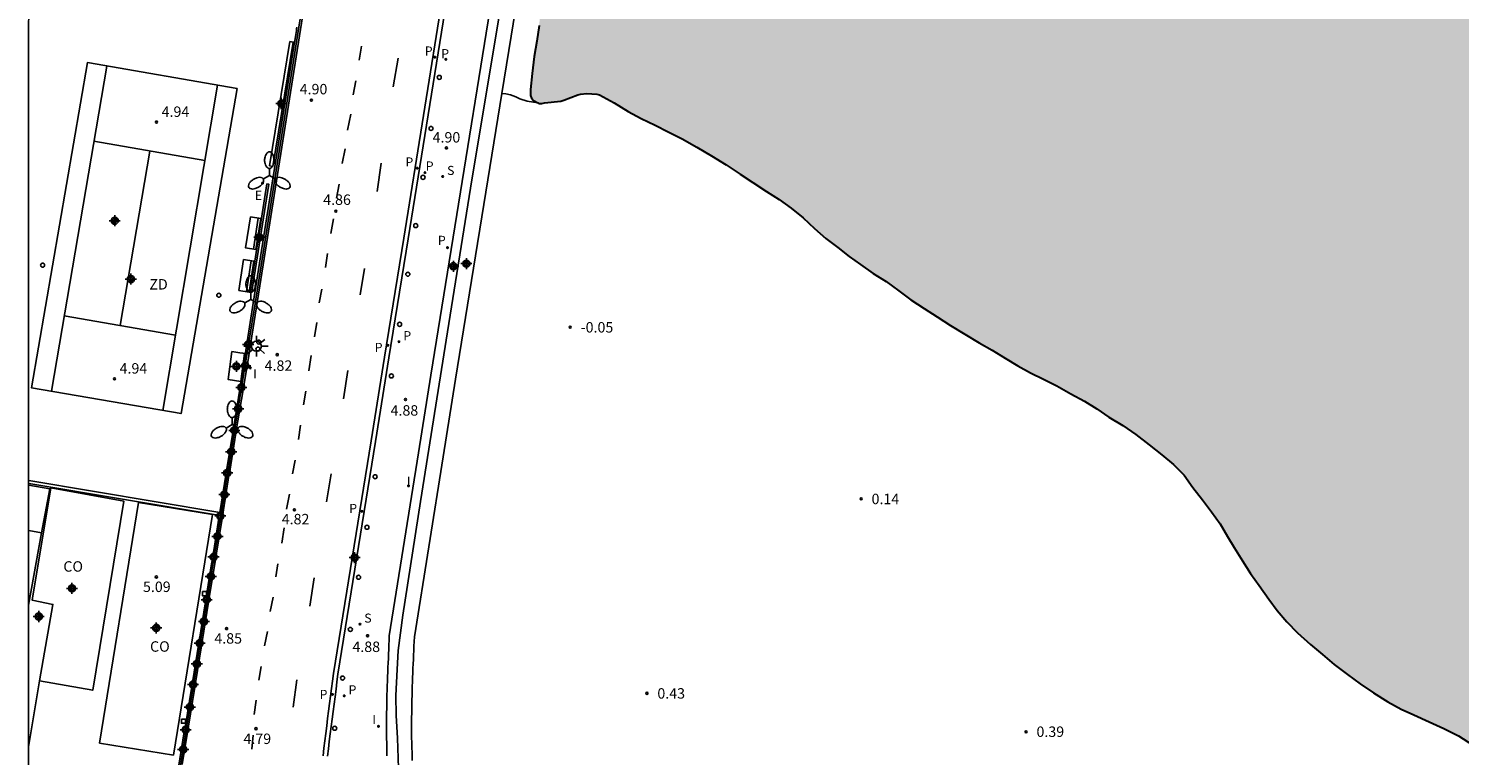
# Model space of a CAD drawing. Units: metres. Extents: x 580643 to 580994, y 4796539 to 4796791.
# Drawn here: x 580644 to 580747, y 4796612 to 4796665 of the extents above; entities that cross this region are included whole.
import ezdxf

# ---------------------------------------------------------------- set-up
doc = ezdxf.new("R2010")
doc.units = ezdxf.units.M
doc.header["$MEASUREMENT"] = 0
for name, color, linetype in [('010106', 9, 'Continuous'), ('020107', 3, 'Continuous'), ('020204', 9, 'Continuous'), ('020308', 9, 'Continuous'), ('060108', 9, 'Continuous'), ('060113', 4, 'Continuous'), ('060124', 9, 'Continuous'), ('070105', 6, 'Continuous'), ('070108', 9, 'VALLA'), ('070110', 9, 'Continuous'), ('070113', 9, 'Continuous'), ('080107', 9, 'Continuous'), ('080301', 9, 'Continuous'), ('090202', 1, 'Continuous'), ('110101', 9, 'Continuous'), ('110103', 9, 'Continuous'), ('110301', 9, 'Continuous'), ('210102', 4, 'Continuous'), ('210203', 4, 'Continuous'), ('210204', 9, 'Continuous'), ('210205', 4, 'Continuous'), ('210303', 4, 'Continuous'), ('210304', 9, 'Continuous'), ('210305', 4, 'Continuous'), ('220205', 1, 'Continuous'), ('220305', 1, 'Continuous'), ('250205', 9, 'Continuous'), ('250206', 9, 'Continuous'), ('250207', 9, 'Continuous'), ('260101', 9, 'Continuous'), ('260202', 9, 'Continuous'), ('270204', 9, 'Continuous'), ('270304', 9, 'Continuous'), ('990503', 131, 'Continuous'), ('CD_11', 30, 'Continuous'), ('Centroides', 1, 'Continuous')]:
    doc.layers.add(name, color=color, linetype=linetype)
doc.layers.add('050106', color=5, linetype='Continuous', lineweight=30)
doc.styles.add('ARIAL', font='arial.ttf', dxfattribs={"height": 1})
doc.styles.add('ROMANS', font='romans__.ttf', dxfattribs={"height": 1})
doc.linetypes.add('VALLA', pattern='A,1,[200,DONOSTI.shx,S=0.1,R=0,X=0,Y=0],1', length=2)

# ---------------------------------------------------------------- blocks, each defined once
blk = doc.blocks.new('COTAPU')
blk.add_circle((0, 0), 0.075)
blk = doc.blocks.new('FAROLA')
for p, q in [((-0.35, 0), (-0.9, 0)), ((-0.63, 0.51), (-0.26, 0.25)), ((0, 0.35), (0, 0.75)), ((0.6, 0.49), (0.28, 0.22)), ((0.35, 0), (0.85, 0)), ((-0.65, -0.52), (-0.26, -0.24)), ((0, -0.35), (0, -0.75)), ((0.59, -0.52), (0.26, -0.25))]:
    blk.add_line(p, q)
blk.add_circle((0, 0), 0.355)
blk = doc.blocks.new('FOCO')
at = {"flags": 128}
blk.add_lwpolyline([(-0.15, 0.15), (0.15, 0.15), (0.15, -0.15), (-0.15, -0.15), (-0.15, 0.15)], dxfattribs=at)
blk = doc.blocks.new('SANEA')
blk.add_circle((0, 0), 0.055)
blk = doc.blocks.new('REGELE')
blk.add_circle((0, 0), 0.055)
blk = doc.blocks.new('PLUVI2')
blk.add_circle((0, 0), 0.055)
blk = doc.blocks.new('REIND')
blk.add_circle((0, 0), 0.055)
blk = doc.blocks.new('FAROLM')
for q in [(0, 0.5), (0.43, -0.25), (-0.43, -0.25)]:
    blk.add_line((0, 0), q)
for points in [[(0, 0.5, 0.159986), (0.12, 0.54, 0.106322), (0.24, 0.68, 0.071006), (0.31, 0.86, 0.057309), (0.34, 1.1, 0.057309), (0.31, 1.34, 0.071006), (0.24, 1.52, 0.106322), (0.12, 1.66, 0.159986), (0, 1.7, 0.159986), (-0.12, 1.66, 0.106322), (-0.24, 1.52, 0.071006), (-0.31, 1.34, 0.057309), (-0.34, 1.1, 0.057309), (-0.31, 0.86, 0.071006), (-0.24, 0.68, 0.106322), (-0.12, 0.54, 0.159986)], [(-0.43, -0.25, 0.159986), (-0.52, -0.17, 0.106322), (-0.7, -0.13, 0.071006), (-0.9, -0.16, 0.057309), (-1.12, -0.26, 0.057309), (-1.31, -0.4, 0.071006), (-1.44, -0.55, 0.106322), (-1.5, -0.73, 0.159986), (-1.47, -0.85, 0.159986), (-1.38, -0.93, 0.106322), (-1.2, -0.97, 0.071006), (-1.01, -0.94, 0.057309), (-0.78, -0.84, 0.057309), (-0.59, -0.7, 0.071006), (-0.47, -0.54, 0.106322), (-0.41, -0.37, 0.159986)], [(0.43, -0.25, 0.159986), (0.41, -0.37, 0.106322), (0.47, -0.54, 0.071006), (0.59, -0.7, 0.057309), (0.78, -0.84, 0.057309), (1.01, -0.94, 0.071006), (1.2, -0.97, 0.106322), (1.38, -0.93, 0.159986), (1.47, -0.85, 0.159986), (1.5, -0.73, 0.106322), (1.44, -0.55, 0.071006), (1.31, -0.4, 0.057309), (1.12, -0.26, 0.057309), (0.9, -0.16, 0.071006), (0.7, -0.13, 0.106322), (0.52, -0.17, 0.159986)]]:
    blk.add_lwpolyline(points, format="xyb", close=True)
blk = doc.blocks.new('PLUVI3')
blk.add_circle((0, 0), 0.055)
blk = doc.blocks.new('HUEPIV')
blk.add_circle((0, 0), 0.145)
blk = doc.blocks.new('BANCO')
blk.add_line((1.125, 0.1875), (-1.125, 0.1875))
blk.add_lwpolyline([(1.125, 0.75), (1.125, 0), (-1.125, 0), (-1.125, 0.75)], close=True)
blk = doc.blocks.new('Centroide')
for points in [[(0.4, 0), (-0.4, 0)], [(0, -0.4), (0, 0.4)]]:
    blk.add_lwpolyline(points)
for radius in [0.256, 0.159]:
    blk.add_circle((0, 0), radius)
blk = doc.blocks.new('CD_11')
for points in [[(0.4, 0), (-0.4, 0)], [(0, -0.4), (0, 0.4)]]:
    blk.add_lwpolyline(points)
for radius in [0.256, 0.159]:
    blk.add_circle((0, 0), radius)

msp = doc.modelspace()

# ---------------------------------------------------------------- hatches: boundary and pattern name
at = {"layer": '990503'}
msp.add_hatch(color=256, dxfattribs=at).paths.add_polyline_path([(580994.25, 4796665.18), (580994.25, 4796790.18), (580994.25, 4796790.18), (580699.8, 4796790.19), (580699.77, 4796789.98), (580699.45, 4796788.81), (580699.21, 4796787.69), (580699.01, 4796786.69), (580698.83, 4796785.54), (580698.71, 4796784.54), (580698.58, 4796783.35), (580698.41, 4796782.09), (580698.23, 4796780.88), (580698.03, 4796779.89), (580697.78, 4796778.85), (580697.55, 4796777.86), (580697.32, 4796776.67), (580697.17, 4796775.56), (580697.08, 4796774.55), (580697.01, 4796773.43), (580696.87, 4796772.33), (580696.64, 4796771.15), (580696.44, 4796769.98), (580696.2, 4796768.84), (580696, 4796767.64), (580695.87, 4796766.64), (580695.68, 4796765.4), (580695.49, 4796764.4), (580695.4, 4796763.33), (580695.41, 4796762.17), (580695.39, 4796761.06), (580695.29, 4796760.59), (580694.85, 4796759.59), (580694.56, 4796758.69), (580694.34, 4796757.54), (580694.14, 4796756.54), (580693.98, 4796755.47), (580693.88, 4796754.36), (580693.77, 4796753.16), (580693.7, 4796752.08), (580693.55, 4796751.07), (580693.42, 4796750), (580693.48, 4796748.89), (580693.45, 4796748.44), (580693.36, 4796748.04), (580693.07, 4796746.91), (580692.93, 4796745.75), (580692.86, 4796744.7), (580692.7, 4796743.57), (580692.5, 4796742.42), (580692.24, 4796741.22), (580691.99, 4796740.12), (580691.79, 4796739.05), (580691.59, 4796737.93), (580691.45, 4796736.76), (580691.39, 4796735.57), (580691.3, 4796734.56), (580691.17, 4796733.55), (580690.92, 4796732.52), (580690.64, 4796731.43), (580690.42, 4796730.27), (580690.31, 4796729.13), (580690.17, 4796728.09), (580689.99, 4796726.99), (580689.83, 4796725.93), (580689.66, 4796724.79), (580689.5, 4796723.64), (580689.33, 4796722.61), (580689.14, 4796721.55), (580688.95, 4796720.41), (580688.71, 4796719.31), (580688.46, 4796718.18), (580688.24, 4796717), (580688.09, 4796715.92), (580687.93, 4796714.71), (580687.82, 4796714.05), (580687.68, 4796712.97), (580687.6, 4796712.27), (580687.41, 4796711.27), (580687.35, 4796710.09), (580687.44, 4796708.95), (580687.46, 4796707.88), (580687.33, 4796706.68), (580687.09, 4796705.54), (580686.75, 4796704.41), (580686.38, 4796703.29), (580686.13, 4796702.05), (580686, 4796700.98), (580685.86, 4796699.91), (580685.7, 4796698.81), (580685.58, 4796697.75), (580685.45, 4796696.64), (580685.28, 4796695.48), (580685.09, 4796694.29), (580684.9, 4796693.1), (580684.7, 4796691.91), (580684.46, 4796690.74), (580684.23, 4796689.71), (580684.01, 4796688.61), (580683.84, 4796687.41), (580683.67, 4796686.28), (580683.54, 4796685.25), (580683.43, 4796684.2), (580683.33, 4796683.1), (580683.28, 4796681.95), (580683.18, 4796680.81), (580683.06, 4796679.72), (580682.94, 4796678.64), (580682.8, 4796677.56), (580682.6, 4796676.34), (580682.37, 4796675.13), (580682.07, 4796674.08), (580681.83, 4796673.04), (580681.71, 4796671.84), (580681.7, 4796670.58), (580681.6, 4796669.55), (580681.39, 4796668.34), (580681.21, 4796667.16), (580681.06, 4796665.98), (580680.93, 4796664.8), (580680.78, 4796663.66), (580680.58, 4796662.56), (580680.43, 4796661.34), (580680.32, 4796660.19), (580680.32, 4796659.78), (580680.39, 4796659.58), (580680.54, 4796659.42), (580680.7, 4796659.29), (580680.91, 4796659.2), (580681.12, 4796659.2), (580681.33, 4796659.23), (580682.49, 4796659.36), (580682.72, 4796659.44), (580683.72, 4796659.82), (580683.91, 4796659.87), (580684.35, 4796659.91), (580685.07, 4796659.87), (580685.27, 4796659.81), (580686.33, 4796659.25), (580687.32, 4796658.61), (580688.26, 4796658.12), (580689.26, 4796657.63), (580690.21, 4796657.16), (580691.2, 4796656.66), (580692.27, 4796656.06), (580693.31, 4796655.43), (580694.37, 4796654.78), (580695.37, 4796654.11), (580696.3, 4796653.52), (580697.27, 4796652.87), (580698.19, 4796652.29), (580699.04, 4796651.68), (580699.9, 4796650.98), (580700.73, 4796650.21), (580701.53, 4796649.5), (580702.39, 4796648.84), (580703.2, 4796648.21), (580704.03, 4796647.62), (580704.94, 4796646.99), (580705.86, 4796646.41), (580706.78, 4796645.74), (580707.65, 4796645.08), (580708.59, 4796644.47), (580709.53, 4796643.87), (580710.5, 4796643.24), (580711.51, 4796642.62), (580712.54, 4796642.01), (580713.49, 4796641.47), (580714.41, 4796640.89), (580715.34, 4796640.34), (580716.25, 4796639.85), (580717.18, 4796639.39), (580718.14, 4796638.92), (580719.13, 4796638.34), (580720.11, 4796637.8), (580721, 4796637.26), (580721.88, 4796636.67), (580722.87, 4796636.05), (580723.81, 4796635.42), (580724.76, 4796634.67), (580725.67, 4796633.96), (580726.51, 4796633.27), (580727.28, 4796632.49), (580727.91, 4796631.6), (580728.59, 4796630.72), (580729.24, 4796629.86), (580729.86, 4796628.99), (580730.39, 4796628.08), (580730.87, 4796627.29), (580731.47, 4796626.33), (580732.05, 4796625.43), (580732.66, 4796624.57), (580733.37, 4796623.58), (580733.97, 4796622.77), (580734.66, 4796621.95), (580735.43, 4796621.16), (580736.37, 4796620.32), (580737.22, 4796619.6), (580738.06, 4796618.9), (580739.01, 4796618.17), (580739.93, 4796617.5), (580740.89, 4796616.86), (580741.91, 4796616.21), (580742.88, 4796615.68), (580743.79, 4796615.27), (580744.89, 4796614.77), (580745.95, 4796614.3), (580746.99, 4796613.76), (580748.07, 4796613.08), (580748.99, 4796612.44), (580749.98, 4796611.71), (580750.87, 4796611.11), (580751.89, 4796610.39), (580752.74, 4796609.8), (580753.6, 4796609.2), (580754.56, 4796608.43), (580755.34, 4796607.8), (580756.36, 4796607.14), (580757.42, 4796606.6), (580758.45, 4796606.16), (580759.6, 4796605.78), (580760.71, 4796605.41), (580761.78, 4796605.11), (580762.93, 4796604.76), (580763.9, 4796604.49), (580764.95, 4796604.2), (580766.03, 4796603.86), (580767.12, 4796603.55), (580768.27, 4796603.2), (580769.21, 4796602.84), (580770.22, 4796602.44), (580771.13, 4796602), (580772.05, 4796601.55), (580773.04, 4796601.14), (580773.34, 4796601.07), (580774.41, 4796600.77), (580775.5, 4796600.53), (580776.58, 4796600.33), (580777.68, 4796600.07), (580778.78, 4796599.77), (580779.92, 4796599.44), (580781.02, 4796599.14), (580782.01, 4796598.89), (580783.11, 4796598.63), (580784.23, 4796598.34), (580785.43, 4796597.97), (580786.49, 4796597.63), (580787.55, 4796597.26), (580788.52, 4796596.94), (580789.51, 4796596.57), (580790.52, 4796596.21), (580791.52, 4796595.86), (580792.49, 4796595.48), (580793.52, 4796595.06), (580794.48, 4796594.77), (580795.48, 4796594.44), (580796.5, 4796594.07), (580797.5, 4796593.75), (580798.46, 4796593.45), (580799.64, 4796593.06), (580800.62, 4796592.71), (580801.64, 4796592.35), (580802.65, 4796592.03), (580803.79, 4796591.66), (580804.91, 4796591.2), (580806, 4796590.73), (580807.09, 4796590.28), (580808.24, 4796589.84), (580809.24, 4796589.49), (580810.22, 4796589.16), (580811.2, 4796588.82), (580812.27, 4796588.42), (580813.29, 4796588), (580814.35, 4796587.62), (580815.46, 4796587.27), (580816.64, 4796586.91), (580817.85, 4796586.58), (580819.02, 4796586.27), (580820.1, 4796586.01), (580821.24, 4796585.74), (580822.44, 4796585.52), (580823.47, 4796585.32), (580824.51, 4796585.11), (580825.55, 4796584.89), (580826.6, 4796584.64), (580827.64, 4796584.41), (580828.73, 4796584.15), (580829.88, 4796583.87), (580831.03, 4796583.63), (580832.07, 4796583.45), (580832.35, 4796583.44), (580832.6, 4796583.4), (580832.8, 4796583.34), (580833.98, 4796583.01), (580834.99, 4796582.75), (580836.18, 4796582.43), (580837.21, 4796582.14), (580838.24, 4796581.9), (580839.24, 4796581.68), (580840.25, 4796581.45), (580841.45, 4796581.16), (580842.16, 4796581.02), (580843.39, 4796580.81), (580844.45, 4796580.61), (580845.58, 4796580.43), (580846.79, 4796580.27), (580847.99, 4796580.12), (580849.14, 4796579.94), (580850.19, 4796579.78), (580851.29, 4796579.59), (580852.04, 4796579.47), (580853.04, 4796579.23), (580854.15, 4796578.99), (580855.33, 4796578.77), (580856.52, 4796578.55), (580857.71, 4796578.32), (580858.94, 4796578.07), (580860.24, 4796577.8), (580861.4, 4796577.57), (580862.57, 4796577.37), (580863.68, 4796577.13), (580864.67, 4796576.91), (580865.65, 4796576.69), (580866.64, 4796576.44), (580867.65, 4796576.18), (580868.69, 4796575.88), (580869.74, 4796575.49), (580870.67, 4796575.13), (580871.78, 4796574.7), (580872.77, 4796574.28), (580873.74, 4796573.85), (580874.71, 4796573.4), (580875.67, 4796572.95), (580876.62, 4796572.54), (580877.7, 4796572.04), (580878.82, 4796571.51), (580879.95, 4796570.93), (580880.96, 4796570.39), (580881.99, 4796569.78), (580883.05, 4796569.14), (580884.09, 4796568.48), (580885.21, 4796567.74), (580886.09, 4796567.13), (580886.27, 4796567), (580887.27, 4796566.27), (580888.16, 4796565.66), (580888.98, 4796565.05), (580889.95, 4796564.35), (580890.92, 4796563.7), (580891.8, 4796563.11), (580892.77, 4796562.45), (580893.25, 4796562.22), (580894.23, 4796561.77), (580895.17, 4796561.34), (580896.16, 4796560.91), (580897.25, 4796560.53), (580898.22, 4796560.22), (580899.39, 4796559.87), (580900.51, 4796559.55), (580901.55, 4796559.29), (580902.58, 4796558.98), (580903.7, 4796558.59), (580904.78, 4796558.15), (580905.91, 4796557.68), (580906.87, 4796557.28), (580907.52, 4796556.99), (580908.64, 4796556.57), (580909.69, 4796556.06), (580910.65, 4796555.58), (580911.55, 4796555.13), (580912.48, 4796554.7), (580913.44, 4796554.28), (580914.55, 4796553.84), (580915.69, 4796553.37), (580916.8, 4796552.84), (580917.83, 4796552.34), (580918.69, 4796551.93), (580919.71, 4796551.32), (580920.73, 4796550.79), (580921.76, 4796550.32), (580922.83, 4796549.84), (580923.96, 4796549.4), (580925.09, 4796549.02), (580926.21, 4796548.65), (580927.27, 4796548.28), (580928.32, 4796547.95), (580929.38, 4796547.62), (580930.52, 4796547.26), (580931.56, 4796546.9), (580932.55, 4796546.57), (580933.57, 4796546.21), (580934.67, 4796545.77), (580935.77, 4796545.36), (580936.81, 4796544.97), (580937.85, 4796544.59), (580938.88, 4796544.2), (580939.86, 4796543.84), (580940.91, 4796543.43), (580942.02, 4796542.95), (580942.99, 4796542.51), (580944.07, 4796542), (580945.02, 4796541.53), (580946, 4796541.01), (580946.98, 4796540.51), (580947.62, 4796540.19), (580994.24, 4796540.19), (580994.24, 4796540.19)], flags=0)

# ---------------------------------------------------------------- linework, layer by layer
at = {"layer": '010106'}
msp.add_lwpolyline([(580644.25, 4796540.2), (580994.24, 4796540.19), (580994.25, 4796790.18), (580644.26, 4796790.19)], close=True, dxfattribs=at)
at = {"layer": '020107', "flags": 128}
msp.add_lwpolyline([(580680.84, 4796659.23), (580680.08, 4796659.36), (580679.54, 4796659.52), (580679.25, 4796659.68), (580678.88, 4796659.81), (580678.55, 4796659.88), (580678.26, 4796659.91)], dxfattribs=at)
at = {"layer": '050106', "flags": 128}
for points in [[(580680.93, 4796664.8), (580680.78, 4796663.66), (580680.58, 4796662.56), (580680.43, 4796661.34), (580680.32, 4796660.19), (580680.32, 4796659.78), (580680.39, 4796659.58), (580680.54, 4796659.42), (580680.84, 4796659.23)], [(580680.84, 4796659.23), (580680.91, 4796659.2), (580681.12, 4796659.2), (580681.33, 4796659.23), (580682.49, 4796659.36), (580682.72, 4796659.44), (580683.72, 4796659.82), (580683.91, 4796659.87), (580684.35, 4796659.91), (580685.07, 4796659.87), (580685.27, 4796659.81), (580686.33, 4796659.25), (580687.32, 4796658.61), (580688.26, 4796658.12), (580689.26, 4796657.63), (580690.21, 4796657.16), (580691.2, 4796656.66), (580692.27, 4796656.06), (580693.31, 4796655.43), (580694.37, 4796654.78), (580695.37, 4796654.11), (580696.3, 4796653.52), (580697.27, 4796652.87), (580698.19, 4796652.29), (580699.04, 4796651.68), (580699.9, 4796650.98), (580700.73, 4796650.21), (580701.53, 4796649.5), (580702.39, 4796648.84), (580703.2, 4796648.21), (580704.03, 4796647.62), (580704.94, 4796646.99), (580705.86, 4796646.41), (580706.78, 4796645.74), (580707.65, 4796645.08), (580708.59, 4796644.47), (580709.53, 4796643.87), (580710.5, 4796643.24), (580711.51, 4796642.62), (580712.54, 4796642.01), (580713.49, 4796641.47), (580714.41, 4796640.89), (580715.34, 4796640.34), (580716.25, 4796639.85), (580717.18, 4796639.39), (580718.14, 4796638.92), (580719.13, 4796638.34), (580720.11, 4796637.8), (580721, 4796637.26), (580721.88, 4796636.67), (580722.87, 4796636.05), (580723.81, 4796635.42), (580724.76, 4796634.67), (580725.67, 4796633.96), (580726.51, 4796633.27), (580727.28, 4796632.49), (580727.91, 4796631.6), (580728.59, 4796630.72), (580729.24, 4796629.86), (580729.86, 4796628.99), (580730.39, 4796628.08), (580730.87, 4796627.29), (580731.47, 4796626.33), (580732.05, 4796625.43), (580732.66, 4796624.57), (580733.37, 4796623.58), (580733.97, 4796622.77), (580734.66, 4796621.95), (580735.43, 4796621.16), (580736.37, 4796620.32), (580737.22, 4796619.6), (580738.06, 4796618.9), (580739.01, 4796618.17), (580739.93, 4796617.5), (580740.89, 4796616.86), (580741.91, 4796616.21), (580742.88, 4796615.68), (580743.79, 4796615.27), (580744.89, 4796614.77), (580745.95, 4796614.3), (580746.99, 4796613.76), (580748.07, 4796613.08)]]:
    msp.add_lwpolyline(points, dxfattribs=at)
at = {"layer": '060108', "flags": 128}
msp.add_lwpolyline([(580665.73, 4796612.3), (580665.79, 4796612.83), (580665.86, 4796613.37), (580665.93, 4796613.9), (580665.99, 4796614.44), (580666.06, 4796614.97), (580666.13, 4796615.51), (580666.2, 4796616.04), (580666.27, 4796616.58), (580666.34, 4796617.12), (580666.41, 4796617.65), (580666.48, 4796618.19), (580669.18, 4796634.92), (580670.14, 4796640.93), (580671.53, 4796649.46), (580680.04, 4796702.35)], dxfattribs=at)
at = {"layer": '060113', "flags": 128}
msp.add_lwpolyline([(580665.41, 4796612.34), (580665.47, 4796612.87), (580665.54, 4796613.41), (580665.61, 4796613.94), (580665.68, 4796614.48), (580665.74, 4796615.02), (580665.81, 4796615.55), (580665.88, 4796616.09), (580665.95, 4796616.62), (580666.02, 4796617.16), (580666.09, 4796617.69), (580666.17, 4796618.24), (580668.87, 4796634.97), (580669.82, 4796640.98), (580671.21, 4796649.51), (580679.7, 4796702.41)], dxfattribs=at)
at = {"layer": '060124', "flags": 128}
for points in [[(580658.86, 4796641.38), (580658.58, 4796639.37), (580659.5, 4796639.23), (580659.77, 4796641.24), (580659.64, 4796641.26)], [(580659.42, 4796641.29), (580658.86, 4796641.38)], [(580659.64, 4796641.26), (580659.42, 4796641.29)]]:
    msp.add_lwpolyline(points, dxfattribs=at)
at = {"layer": '070105', "flags": 128}
for points in [[(580678.26, 4796659.91), (580681.05, 4796677.15), (580686.32, 4796710.15), (580685.32, 4796710.31), (580685.3, 4796710.21)], [(580660.23, 4796642.02), (580661.89, 4796652.59), (580665.06, 4796672.54), (580666.87, 4796683.63), (580670.31, 4796704.8), (580670.16, 4796704.82)], [(580679.27, 4796677.43), (580673.15, 4796639.68), (580672.27, 4796634.09), (580670.17, 4796620.96), (580670.15, 4796620.63), (580670.14, 4796620.3), (580670.13, 4796619.98), (580670.11, 4796619.65), (580670.1, 4796619.33), (580670.08, 4796619), (580670.07, 4796618.68), (580670.06, 4796618.35), (580670.04, 4796618.02), (580670.03, 4796617.7), (580670.02, 4796617.37), (580670.01, 4796617.05), (580670, 4796616.72), (580669.99, 4796616.4), (580669.98, 4796616.07), (580669.98, 4796615.74), (580669.97, 4796615.42), (580669.97, 4796615.09), (580669.97, 4796614.77), (580669.97, 4796614.44), (580669.97, 4796614.11), (580669.97, 4796613.79), (580669.98, 4796613.06), (580670, 4796612.34)], [(580663.49, 4796664.43), (580663.51, 4796664.56), (580663.51, 4796664.57)], [(580663.51, 4796664.57), (580663.53, 4796664.67)], [(580678.07, 4796665.48), (580676.01, 4796653.1), (580674.35, 4796642.78), (580672.42, 4796630.6), (580671.14, 4796622.44), (580670.8, 4796619.89), (580670.73, 4796618.54), (580670.63, 4796616.66), (580670.67, 4796615.22), (580670.75, 4796613.59), (580670.85, 4796610.73), (580670.93, 4796609.05), (580671.14, 4796607), (580671.36, 4796604.98), (580671.7, 4796602.95), (580672.08, 4796601.01), (580672.62, 4796598.66), (580673.26, 4796596.33), (580674.23, 4796593.15), (580675.04, 4796590.69), (580675.48, 4796589.64), (580676.5, 4796587.35), (580677.25, 4796585.96), (580678.09, 4796584.63)], [(580663.36, 4796663.59), (580660.39, 4796644.84), (580659.95, 4796642.06)], [(580663.03, 4796663.65), (580663.26, 4796663.61)], [(580663.26, 4796663.61), (580663.36, 4796663.59)], [(580663.36, 4796663.59), (580663.37, 4796663.69)], [(580663.37, 4796663.69), (580663.4, 4796663.86)], [(580663.4, 4796663.86), (580663.49, 4796664.43)], [(580671.81, 4796612), (580671.8, 4796612.39), (580671.78, 4796613.1), (580671.77, 4796613.81), (580671.77, 4796614.12), (580671.77, 4796614.44), (580671.77, 4796614.76), (580671.77, 4796615.08), (580671.78, 4796615.4), (580671.78, 4796615.71), (580671.79, 4796616.03), (580671.79, 4796616.35), (580671.8, 4796616.67), (580671.81, 4796616.99), (580671.82, 4796617.31), (580671.83, 4796617.64), (580671.84, 4796617.96), (580671.86, 4796618.28), (580671.87, 4796618.6), (580671.88, 4796618.93), (580671.9, 4796619.25), (580671.91, 4796619.57), (580671.93, 4796619.9), (580671.94, 4796620.22), (580671.96, 4796620.55), (580671.97, 4796620.87), (580674.05, 4796633.81), (580674.93, 4796639.4), (580678.26, 4796659.91)], [(580660.08, 4796641.08), (580660.18, 4796641.71)], [(580659.29, 4796636.39), (580659.2, 4796635.83)], [(580644.26, 4796632.1), (580658, 4796629.8)], [(580644.26, 4796631.9), (580657.88, 4796629.63)]]:
    msp.add_lwpolyline(points, dxfattribs=at)
at = {"layer": '070108', "flags": 128}
for points in [[(580670.04, 4796704.04), (580663.65, 4796664.54), (580660.53, 4796644.82), (580660.08, 4796642.04)], [(580660.08, 4796642.04), (580660.03, 4796641.74)], [(580660.03, 4796641.74), (580659.58, 4796638.94)], [(580659.58, 4796638.94), (580659.53, 4796638.64)], [(580659.53, 4796638.64), (580659.17, 4796636.41), (580659.08, 4796635.85)], [(580659.08, 4796635.85), (580659.03, 4796635.54)], [(580659.03, 4796635.54), (580658.58, 4796632.79)], [(580658.58, 4796632.79), (580658.53, 4796632.49)], [(580644.26, 4796631.78), (580645.77, 4796631.52), (580645.19, 4796628.35)], [(580658.53, 4796632.49), (580658.08, 4796629.7)], [(580658.08, 4796629.7), (580658.03, 4796629.4)], [(580658.03, 4796629.4), (580657.61, 4796626.77)], [(580645.19, 4796628.35), (580644.25, 4796623.16)], [(580657.56, 4796626.46), (580657.52, 4796626.22)], [(580657.61, 4796626.77), (580657.56, 4796626.46)], [(580657.11, 4796623.69), (580657.52, 4796626.22)], [(580656.6, 4796620.57), (580657.06, 4796623.38)], [(580657.06, 4796623.38), (580657.11, 4796623.69)], [(580656.55, 4796620.26), (580656.6, 4796620.57)], [(580656.12, 4796617.59), (580656.55, 4796620.26)], [(580645.03, 4796617.72), (580644.25, 4796612.98)], [(580655.6, 4796614.35), (580656.07, 4796617.29)], [(580656.07, 4796617.29), (580656.12, 4796617.59)], [(580655.55, 4796614.04), (580655.6, 4796614.35)], [(580655.14, 4796611.5), (580655.55, 4796614.04)]]:
    msp.add_lwpolyline(points, dxfattribs=at)
at = {"layer": '070110', "flags": 128}
for points in [[(580659.91, 4796641.76), (580659.84, 4796641.77), (580659.89, 4796642.07), (580659.95, 4796642.06)], [(580659.95, 4796642.06), (580660.08, 4796642.04)], [(580660.08, 4796642.04), (580660.23, 4796642.02)], [(580660.23, 4796642.02), (580660.18, 4796641.71), (580660.18, 4796641.71)], [(580660.23, 4796642.02), (580660.23, 4796642.02)], [(580660.03, 4796641.74), (580659.91, 4796641.76)], [(580660.18, 4796641.71), (580660.03, 4796641.74)], [(580659.42, 4796638.66), (580659.36, 4796638.67), (580659.41, 4796638.97), (580659.47, 4796638.96)], [(580659.47, 4796638.96), (580659.58, 4796638.94)], [(580659.58, 4796638.94), (580659.71, 4796638.92)], [(580659.72, 4796638.92), (580659.66, 4796638.62)], [(580659.71, 4796638.92), (580659.72, 4796638.92)], [(580659.53, 4796638.64), (580659.42, 4796638.66)], [(580659.66, 4796638.62), (580659.53, 4796638.64)], [(580658.93, 4796635.56), (580658.84, 4796635.57), (580658.89, 4796635.88), (580658.98, 4796635.87)], [(580658.98, 4796635.87), (580659.08, 4796635.85)], [(580659.08, 4796635.85), (580659.2, 4796635.83)], [(580659.2, 4796635.83), (580659.15, 4796635.52), (580659.15, 4796635.52)], [(580659.2, 4796635.83), (580659.2, 4796635.83)], [(580659.03, 4796635.54), (580658.93, 4796635.56)], [(580659.15, 4796635.52), (580659.03, 4796635.54)], [(580658.43, 4796632.5), (580658.35, 4796632.52), (580658.4, 4796632.82), (580658.48, 4796632.81)], [(580658.48, 4796632.81), (580658.58, 4796632.79)], [(580658.58, 4796632.79), (580658.7, 4796632.77)], [(580658.7, 4796632.77), (580658.65, 4796632.47), (580658.65, 4796632.47)], [(580658.7, 4796632.77), (580658.7, 4796632.77)], [(580658.53, 4796632.49), (580658.43, 4796632.5)], [(580658.65, 4796632.47), (580658.53, 4796632.49)], [(580657.93, 4796629.41), (580657.85, 4796629.43), (580657.88, 4796629.63)], [(580657.88, 4796629.63), (580657.9, 4796629.73), (580657.98, 4796629.72)], [(580657.98, 4796629.72), (580658.08, 4796629.7)], [(580658.08, 4796629.7), (580658.2, 4796629.68)], [(580658.2, 4796629.68), (580658.15, 4796629.38)], [(580658.2, 4796629.68), (580658.2, 4796629.68)], [(580658.03, 4796629.4), (580657.93, 4796629.41)], [(580658.15, 4796629.38), (580658.03, 4796629.4)], [(580658.15, 4796629.38), (580658.15, 4796629.38)], [(580657.46, 4796626.48), (580657.37, 4796626.49), (580657.42, 4796626.8), (580657.51, 4796626.78)], [(580657.56, 4796626.46), (580657.46, 4796626.48)], [(580657.51, 4796626.78), (580657.61, 4796626.77)], [(580657.67, 4796626.44), (580657.56, 4796626.46)], [(580657.61, 4796626.77), (580657.72, 4796626.75)], [(580657.73, 4796626.74), (580657.67, 4796626.44), (580657.67, 4796626.44)], [(580657.72, 4796626.75), (580657.73, 4796626.74)], [(580656.96, 4796623.4), (580656.87, 4796623.41), (580656.92, 4796623.72), (580657.01, 4796623.71)], [(580657.06, 4796623.38), (580656.96, 4796623.4)], [(580657.01, 4796623.71), (580657.11, 4796623.69)], [(580657.17, 4796623.36), (580657.06, 4796623.38)], [(580657.11, 4796623.69), (580657.22, 4796623.67)], [(580657.23, 4796623.67), (580657.18, 4796623.36)], [(580657.22, 4796623.67), (580657.23, 4796623.67)], [(580657.18, 4796623.36), (580657.17, 4796623.36)], [(580656.45, 4796620.28), (580656.37, 4796620.29), (580656.41, 4796620.59), (580656.5, 4796620.58)], [(580656.5, 4796620.58), (580656.6, 4796620.57)], [(580656.6, 4796620.57), (580656.72, 4796620.55)], [(580656.72, 4796620.55), (580656.67, 4796620.24)], [(580656.72, 4796620.55), (580656.72, 4796620.55)], [(580656.55, 4796620.26), (580656.45, 4796620.28)], [(580656.67, 4796620.24), (580656.55, 4796620.26)], [(580656.67, 4796620.24), (580656.67, 4796620.24)], [(580655.97, 4796617.3), (580655.89, 4796617.32), (580655.94, 4796617.62), (580656.02, 4796617.61)], [(580656.07, 4796617.29), (580655.97, 4796617.3)], [(580656.02, 4796617.61), (580656.12, 4796617.59)], [(580656.19, 4796617.27), (580656.07, 4796617.29)], [(580656.12, 4796617.59), (580656.24, 4796617.58)], [(580656.25, 4796617.57), (580656.2, 4796617.27), (580656.19, 4796617.27)], [(580656.24, 4796617.58), (580656.25, 4796617.57)], [(580655.44, 4796614.06), (580655.36, 4796614.07), (580655.41, 4796614.38), (580655.49, 4796614.37)], [(580655.49, 4796614.37), (580655.6, 4796614.35)], [(580655.6, 4796614.35), (580655.71, 4796614.33)], [(580655.71, 4796614.33), (580655.66, 4796614.03)], [(580655.71, 4796614.33), (580655.71, 4796614.33)], [(580655.55, 4796614.04), (580655.44, 4796614.06)], [(580655.66, 4796614.03), (580655.55, 4796614.04)]]:
    msp.add_lwpolyline(points, dxfattribs=at)
at = {"layer": '070113', "flags": 128}
for points in [[(580659.91, 4796641.76), (580659.47, 4796638.96)], [(580659.71, 4796638.92), (580660.08, 4796641.08)], [(580658.98, 4796635.87), (580659.07, 4796636.43), (580659.42, 4796638.66)], [(580659.29, 4796636.39), (580659.66, 4796638.62)], [(580658.93, 4796635.56), (580658.48, 4796632.81)], [(580659.15, 4796635.52), (580658.7, 4796632.77)], [(580658.43, 4796632.5), (580658, 4796629.8)], [(580658.65, 4796632.47), (580658.2, 4796629.68)], [(580658, 4796629.8), (580657.98, 4796629.72)], [(580657.93, 4796629.41), (580657.51, 4796626.78)], [(580658.15, 4796629.38), (580657.72, 4796626.75)], [(580657.46, 4796626.48), (580657.4, 4796626.12)], [(580657.4, 4796626.12), (580657.01, 4796623.71)], [(580657.67, 4796626.44), (580657.22, 4796623.67)], [(580656.96, 4796623.4), (580656.5, 4796620.58)], [(580657.17, 4796623.36), (580656.72, 4796620.55)], [(580656.45, 4796620.28), (580656.02, 4796617.61)], [(580656.67, 4796620.24), (580656.24, 4796617.58)], [(580655.97, 4796617.3), (580655.49, 4796614.37)], [(580656.19, 4796617.27), (580655.71, 4796614.33)], [(580655.44, 4796614.06), (580655.03, 4796611.52)], [(580655.29, 4796611.71), (580655.66, 4796614.03)]]:
    msp.add_lwpolyline(points, dxfattribs=at)
at = {"layer": '080107', "flags": 128}
for points in [[(580645.03, 4796617.72), (580646, 4796623.21), (580644.51, 4796623.51), (580645.85, 4796631.58), (580651.1, 4796630.63)], [(580651.1, 4796630.63), (580648.86, 4796617.04), (580645.03, 4796617.72)], [(580649.34, 4796613.24), (580652.14, 4796630.53), (580657.46, 4796629.67), (580654.66, 4796612.38), (580649.34, 4796613.24)]]:
    msp.add_lwpolyline(points, dxfattribs=at).dxf.unprotected_set("ltscale", 0)
at = {"layer": '110101', "flags": 128}
for points in [[(580645.89, 4796638.52), (580649.88, 4796661.88)], [(580657.83, 4796660.52), (580653.9, 4796637.14)], [(580648.95, 4796656.48), (580656.92, 4796655.1)], [(580652.96, 4796655.78), (580650.82, 4796643.24)], [(580654.81, 4796642.56), (580646.81, 4796643.93)], [(580644.26, 4796628.51), (580645.18, 4796628.35)]]:
    msp.add_lwpolyline(points, dxfattribs=at)
at = {"layer": '110103', "flags": 128}
msp.add_lwpolyline([(580659.24, 4796660.28), (580655.21, 4796636.92), (580644.46, 4796638.77), (580648.48, 4796662.13), (580659.24, 4796660.28)], dxfattribs=at)
at = {"layer": '210102', "flags": 128}
for points in [[(580663.03, 4796663.65), (580661.57, 4796654.71)], [(580661.79, 4796654.67), (580663.26, 4796663.61)], [(580661.57, 4796654.71), (580661.79, 4796654.67)], [(580661.38, 4796653.43), (580660.16, 4796645.72), (580660.3, 4796645.69), (580661.52, 4796653.39), (580661.38, 4796653.43)]]:
    msp.add_lwpolyline(points, dxfattribs=at)
at = {"layer": '260101', "flags": 128}
for points in [[(580668, 4796662.31), (580668.16, 4796663.31)], [(580670.8, 4796662.46), (580670.45, 4796660.38)], [(580667.58, 4796659.82), (580667.77, 4796660.83)], [(580667.16, 4796657.28), (580667.4, 4796658.43)], [(580666.79, 4796654.89), (580667, 4796655.93)], [(580669.58, 4796654.91), (580669.29, 4796652.88)], [(580666.37, 4796652.39), (580666.56, 4796653.39)], [(580665.97, 4796649.85), (580666.16, 4796650.91)], [(580665.58, 4796647.41), (580665.73, 4796648.42)], [(580668.38, 4796647.35), (580668.07, 4796645.45)], [(580665.14, 4796644.87), (580665.33, 4796645.85)], [(580664.79, 4796642.44), (580664.97, 4796643.46)], [(580664.39, 4796640), (580664.55, 4796641.08)], [(580667.2, 4796640.02), (580666.87, 4796637.98)], [(580664, 4796637.55), (580664.17, 4796638.52)], [(580663.64, 4796635.05), (580663.8, 4796636.08)], [(580663.21, 4796632.59), (580663.4, 4796633.56)], [(580665.99, 4796632.58), (580665.66, 4796630.58)], [(580662.78, 4796630.06), (580663, 4796631.14)], [(580662.44, 4796627.62), (580662.61, 4796628.71)], [(580662.01, 4796625.18), (580662.16, 4796626.12)], [(580664.77, 4796625.12), (580664.46, 4796623.09)], [(580661.62, 4796622.71), (580661.82, 4796623.74)], [(580661.2, 4796620.24), (580661.41, 4796621.26)], [(580660.8, 4796617.76), (580660.97, 4796618.76)], [(580663.53, 4796617.78), (580663.25, 4796615.82)], [(580660.47, 4796615.29), (580660.61, 4796616.32)], [(580660.29, 4796612.82), (580660.38, 4796613.82)]]:
    msp.add_lwpolyline(points, dxfattribs=at)

# ---------------------------------------------------------------- block references
at = {"layer": '020204', "rotation": 359.9987685839998}
for p in [(580664.57, 4796659.43, 4.9), (580653.44, 4796657.86, 4.94), (580674.27, 4796656, 4.9), (580666.33, 4796651.46, 4.86), (580683.17, 4796643.12, -0.05), (580662.12, 4796641.15, 4.82), (580650.42, 4796639.42, 4.94), (580671.33, 4796637.93, 4.88), (580704.07, 4796630.79, 0.14), (580663.35, 4796630, 4.82), (580653.43, 4796625.18, 5.09), (580658.48, 4796621.47, 4.85), (580668.61, 4796620.96, 4.88), (580688.68, 4796616.82, 0.43), (580660.59, 4796614.28, 4.79), (580715.92, 4796614.06, 0.39)]:
    msp.add_blockref('COTAPU', p, dxfattribs=at)
at = {"layer": '090202', "rotation": 81.27011794743365}
for p in [(580660.76, 4796649.82), (580660.27, 4796646.76)]:
    msp.add_blockref('BANCO', p, dxfattribs=at)
at = {"layer": '210203', "rotation": 359.9987685839998}
for p in [(580674.23, 4796662.37, 4.88), (580672.74, 4796654.23, 4.87), (580674.35, 4796648.84, 4.9), (580670.87, 4796642.08, 4.85), (580666.93, 4796616.64, 4.85)]:
    msp.add_blockref('PLUVI2', p, dxfattribs=at)
at = {"layer": '210204', "rotation": 359.9987685839998}
for p in [(580674.01, 4796653.95, 4.89), (580668.06, 4796621.79, 4.85)]:
    msp.add_blockref('SANEA', p, dxfattribs=at)
at = {"layer": '210205', "rotation": 359.9987685839998}
for p in [(580673.44, 4796662.52, 4.73), (580672.17, 4796654.55, 4.72), (580670.08, 4796641.82, 4.71), (580668.21, 4796629.9, 4.69), (580666.09, 4796616.74, 4.69)]:
    msp.add_blockref('PLUVI3', p, dxfattribs=at)
at = {"layer": '220205', "rotation": 359.9987685839998}
msp.add_blockref('REGELE', (580661.06, 4796653.47, 5.03), dxfattribs=at)
at = {"layer": '250205', "rotation": 359.9987685839998}
for p in [(580661.55, 4796654.02), (580660.21, 4796645.12), (580658.87, 4796636.13)]:
    msp.add_blockref('FAROLM', p, dxfattribs=at)
at = {"layer": '250206', "rotation": 359.9987685839998}
msp.add_blockref('FAROLA', (580660.62, 4796641.76), dxfattribs=at)
at = {"layer": '250207', "rotation": 359.9987685839998}
for p in [(580656.89, 4796623.98), (580655.38, 4796614.82)]:
    msp.add_blockref('FOCO', p, dxfattribs=at)
at = {"layer": '260202', "rotation": 359.9987685839998}
for p in [(580673.76, 4796661.07), (580673.17, 4796657.4), (580672.59, 4796653.89), (580672.07, 4796650.42), (580645.26, 4796647.58), (580671.5, 4796646.93), (580657.92, 4796645.42), (580670.91, 4796643.33), (580660.79, 4796642.05), (580660.73, 4796641.55), (580670.32, 4796639.62), (580669.15, 4796632.38), (580668.56, 4796628.75), (580667.96, 4796625.16), (580667.37, 4796621.41), (580666.81, 4796617.92), (580666.25, 4796614.31)]:
    msp.add_blockref('HUEPIV', p, dxfattribs=at)
at = {"layer": '270204', "rotation": 359.9987685839998}
for p in [(580660.19, 4796640.19, 4.86), (580671.55, 4796631.73, 4.9), (580669.39, 4796614.45, 4.9)]:
    msp.add_blockref('REIND', p, dxfattribs=at)
at = {"layer": 'CD_11'}
msp.add_blockref('CD_11', (580650.44, 4796650.77), dxfattribs=at)
at = {"layer": 'Centroides', "rotation": 359.9987685839998}
for p in [(580662.41, 4796659.19), (580660.83, 4796649.58), (580675.71, 4796647.69), (580674.77, 4796647.5), (580651.6, 4796646.58), (580660.03, 4796641.89), (580659.18, 4796640.31), (580659.82, 4796640.35), (580659.54, 4796638.8), (580659.31, 4796637.26), (580659.03, 4796635.71), (580658.81, 4796634.18), (580658.52, 4796632.65), (580658.32, 4796631.1), (580658.03, 4796629.56), (580657.82, 4796628.09), (580657.54, 4796626.62), (580667.68, 4796626.57), (580657.35, 4796625.22), (580647.37, 4796624.36), (580657.05, 4796623.54), (580644.98, 4796622.34), (580656.85, 4796621.98), (580653.42, 4796621.52), (580656.54, 4796620.42), (580656.34, 4796618.93), (580656.07, 4796617.45), (580655.84, 4796615.83), (580655.54, 4796614.2), (580655.36, 4796612.79)]:
    msp.add_blockref('Centroide', p, dxfattribs=at)

# ---------------------------------------------------------------- texts
at = {"layer": '020308', "style": 'ARIAL'}
for s, p in [('4.90', (580663.73, 4796659.85)), ('4.90', (580673.28, 4796656.39)), ('4.86', (580665.42, 4796651.91)), ('-0.05', (580683.92, 4796642.74)), ('4.82', (580661.21, 4796639.99)), ('4.88', (580670.26, 4796636.77)), ('0.14', (580704.82, 4796630.41)), ('4.82', (580662.44, 4796628.96)), ('5.09', (580652.47, 4796624.1)), ('4.85', (580657.6, 4796620.39)), ('4.88', (580667.52, 4796619.79)), ('0.43', (580689.43, 4796616.44)), ('0.39', (580716.67, 4796613.69)), ('4.79', (580659.69, 4796613.18))]:
    msp.add_text(s, height=0.75, rotation=359.9988, dxfattribs=at).set_placement(p)
at = {"layer": '020308', "linetype": 'ByBlock', "style": 'ARIAL'}
for p in [(580653.81, 4796658.23), (580650.79, 4796639.79)]:
    msp.add_text('4.94', height=0.75, rotation=359.9988, dxfattribs=at).set_placement(p)
at = {"layer": '080301', "style": 'ARIAL'}
for p in [(580646.75, 4796625.56), (580652.98, 4796619.81)]:
    msp.add_text('CO', height=0.75, rotation=359.9988, dxfattribs=at).set_placement(p)
at = {"layer": '110301', "style": 'ARIAL'}
msp.add_text('ZD', height=0.75, rotation=359.9988, dxfattribs=at).set_placement((580652.93, 4796645.83))
at = {"layer": '210303', "style": 'ROMANS'}
for p in [(580673.9, 4796662.45), (580672.79, 4796654.38), (580673.66, 4796649.04), (580671.18, 4796642.19), (580667.24, 4796616.75)]:
    msp.add_text('P', height=0.65, rotation=359.9988, dxfattribs=at).set_placement(p)
at = {"layer": '210304', "style": 'ROMANS'}
for p in [(580674.32, 4796654.06), (580668.37, 4796621.9)]:
    msp.add_text('S', height=0.65, rotation=359.9988, dxfattribs=at).set_placement(p)
at = {"layer": '210305', "style": 'ROMANS'}
for p in [(580672.72, 4796662.64), (580671.33, 4796654.67), (580669.12, 4796641.35), (580667.29, 4796629.78), (580665.16, 4796616.42)]:
    msp.add_text('P', height=0.65, rotation=359.9988, dxfattribs=at).set_placement(p)
at = {"layer": '220305', "style": 'ROMANS'}
msp.add_text('E', height=0.65, rotation=359.9988, dxfattribs=at).set_placement((580660.51, 4796652.27))
at = {"layer": '270304', "style": 'ROMANS'}
for p in [(580660.39, 4796639.45), (580671.43, 4796631.73), (580668.95, 4796614.62)]:
    msp.add_text('I', height=0.65, rotation=359.9988, dxfattribs=at).set_placement(p)

doc.saveas('drawing.dxf')
